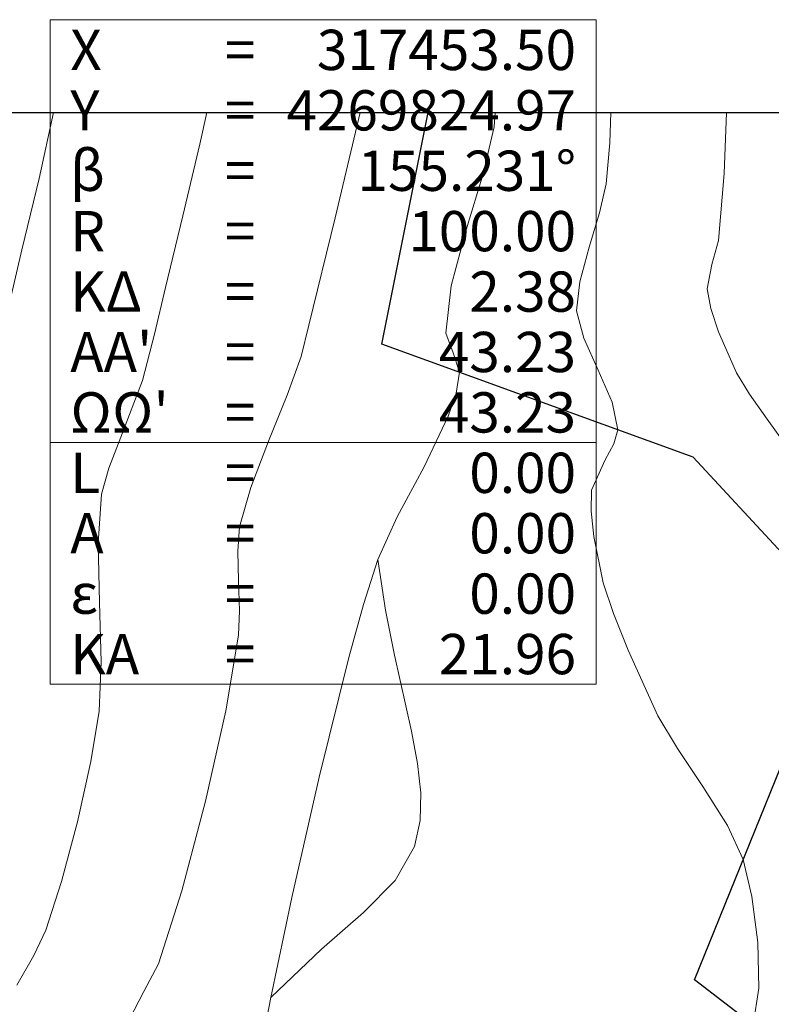
# Model space of a CAD drawing. Units: millimetres. Extents: x 317189 to 317929, y 4269107 to 4269845.
# Drawn here: x 317408 to 317446, y 4269791 to 4269840 of the extents above; entities that cross this region are included whole.
import ezdxf

# ---------------------------------------------------------------- set-up
doc = ezdxf.new("R2010")
doc.units = ezdxf.units.MM
doc.layers.get('0').update_dxf_attribs({"color": 255})
for name, color, linetype in [('CONTOURS_MAJOR', 21, 'Continuous'), ('CONTOURS_MINOR', 31, 'Continuous'), ('FRF', 38, 'Continuous'), ('PINAKAKI_R1', 7, 'Continuous'), ('SBL_PR', 38, 'Continuous')]:
    doc.layers.add(name, color=color, linetype=linetype)
doc.linetypes.add('P1', pattern='A,1e-05,[114,OrizLt.shx,S=1,R=0,X=0,Y=0],1', length=1.00001)

msp = doc.modelspace()

# ---------------------------------------------------------------- linework, layer by layer
msp.add_lwpolyline([(317189.158, 4269835.48), (317929.471, 4269835.48), (317929.471, 4269113.212), (317189.158, 4269113.212)], close=True)
at = {"layer": 'CONTOURS_MAJOR', "lineweight": 0, "elevation": 1000}
for points in [[(317420.189, 4269787.859), (317420.902, 4269791.527), (317421.943, 4269796.497), (317423.295, 4269802.476), (317424.777, 4269808.42), (317425.51, 4269811.052), (317426.207, 4269813.285), (317427.172, 4269815.394), (317428.509, 4269817.881), (317429.712, 4269820.394), (317430.106, 4269821.548), (317430.275, 4269822.577), (317429.955, 4269823.549), (317429.598, 4269824.521), (317429.864, 4269826.863), (317430.61, 4269829.649), (317431.449, 4269832.431), (317431.996, 4269834.761), (317432.04, 4269835.48)], [(317420.902, 4269791.527), (317423.409, 4269793.934), (317425.505, 4269795.759), (317427.084, 4269797.342), (317428.037, 4269799.024), (317428.317, 4269800.325), (317428.352, 4269801.69), (317428.191, 4269803.157), (317427.885, 4269804.761), (317427.036, 4269808.529), (317426.594, 4269810.765), (317426.207, 4269813.285)]]:
    msp.add_lwpolyline(points, dxfattribs=at)
at = {"layer": 'CONTOURS_MINOR', "lineweight": 0}
for points, elevation in [([(317407.63, 4269824.794), (317408.534, 4269828.652), (317409.392, 4269832.206), (317410.105, 4269835.48)], 1015), ([(317417.715, 4269835.48), (317417.376, 4269833.897), (317416.532, 4269830.34), (317415.66, 4269826.788), (317415.117, 4269824.469), (317414.527, 4269822.162), (317413.445, 4269819.355), (317412.858, 4269817.821), (317412.489, 4269816.519), (317412.317, 4269814.095), (317412.38, 4269811.146), (317412.47, 4269808.192), (317412.379, 4269805.756), (317411.956, 4269803.253), (317411.291, 4269800.258), (317410.507, 4269797.292), (317409.726, 4269794.877), (317409.118, 4269793.615), (317408.275, 4269792.14)], 1010), ([(317413.886, 4269790.457), (317414.589, 4269791.833), (317415.314, 4269793.202), (317416.486, 4269796.824), (317417.662, 4269801.273), (317418.659, 4269805.766), (317419.293, 4269809.521), (317419.339, 4269810.738), (317419.294, 4269812.215), (317419.262, 4269813.69), (317419.348, 4269814.902), (317419.902, 4269816.856), (317420.782, 4269819.157), (317421.709, 4269821.447), (317422.405, 4269823.367), (317422.787, 4269824.925), (317424.095, 4269830.252), (317425.335, 4269835.48)], 1005), ([(317444.853, 4269790.179), (317445.148, 4269792.003), (317445.091, 4269794.271), (317444.793, 4269796.545), (317444.368, 4269798.382), (317443.579, 4269800.074), (317442.368, 4269802.001), (317441.097, 4269803.903), (317440.129, 4269805.524), (317438.645, 4269808.779), (317437.921, 4269810.594), (317437.416, 4269812.13), (317436.948, 4269814.42), (317436.807, 4269815.684), (317436.826, 4269816.729), (317437.514, 4269818.225), (317437.936, 4269819.027), (317438.138, 4269819.726), (317437.855, 4269821.086), (317437.165, 4269822.675), (317436.449, 4269824.264), (317436.085, 4269825.624), (317436.249, 4269827.068), (317436.708, 4269828.786), (317437.226, 4269830.501), (317437.563, 4269831.937), (317437.739, 4269833.968), (317437.797, 4269835.48)], 995), ([(317451.283, 4269790.432), (317451.137, 4269792.654), (317451.01, 4269797.649), (317450.983, 4269802.655), (317450.909, 4269806.799), (317450.894, 4269809.478), (317450.83, 4269810.934), (317450.634, 4269812.116), (317450.013, 4269813.527), (317449.059, 4269815.14), (317447.162, 4269818.017), (317445.55, 4269820.257), (317444.675, 4269821.485), (317444.026, 4269822.548), (317443.132, 4269824.593), (317442.753, 4269825.746), (317442.571, 4269826.727), (317442.807, 4269827.922), (317443.13, 4269829.114), (317443.418, 4269832.448), (317443.534, 4269835.48)], 990)]:
    msp.add_lwpolyline(points, dxfattribs=dict(at, elevation=elevation))
at = {"layer": 'FRF', "flags": 128}
msp.add_lwpolyline([(317483.789, 4269598.451), (317474.534, 4269612.926), (317466.296, 4269625.465), (317447.751, 4269633.292), (317447.891, 4269640.549), (317448.642, 4269655.396), (317449.197, 4269667.857), (317457.669, 4269676.48), (317460.834, 4269687.921), (317461.138, 4269709.87), (317463.798, 4269718.796), (317463.211, 4269736.933), (317460.93, 4269754.547), (317456.566, 4269769.023), (317449.883, 4269785.167), (317446.811, 4269788.676), (317441.948, 4269792.409), (317449.247, 4269810.425), (317441.881, 4269818.369), (317426.407, 4269823.979), (317428.718, 4269835.48)], dxfattribs=at)
at = {"layer": 'PINAKAKI_R1', "lineweight": 0}
for p, q in [((317409.936, 4269840.085), (317437.061, 4269840.085)), ((317409.936, 4269819.085), (317437.061, 4269819.085))]:
    msp.add_line(p, q, dxfattribs=at)
msp.add_lwpolyline([(317437.061, 4269840.085), (317437.061, 4269807.085), (317409.936, 4269807.085), (317409.936, 4269840.085)], dxfattribs=at)
at = {"layer": 'SBL_PR', "linetype": 'P1', "flags": 128}
msp.add_lwpolyline([(317483.789, 4269598.451), (317474.534, 4269612.926), (317466.296, 4269625.465), (317447.751, 4269633.292), (317447.891, 4269640.549), (317448.642, 4269655.396), (317449.197, 4269667.857), (317457.669, 4269676.48), (317460.834, 4269687.921), (317461.138, 4269709.87), (317463.798, 4269718.796), (317463.211, 4269736.933), (317460.93, 4269754.547), (317456.566, 4269769.023), (317449.883, 4269785.167), (317446.811, 4269788.676), (317441.948, 4269792.409), (317449.247, 4269810.425), (317441.881, 4269818.369), (317426.407, 4269823.979), (317428.718, 4269835.48)], dxfattribs=at)

# ---------------------------------------------------------------- texts
at = {"layer": 'PINAKAKI_R1', "lineweight": 0, "char_height": 2}
for s, insert, attachment_point in [('{\\fArial|b0|i0|c161|p34;X}', (317410.936, 4269837.585), 7), ('{\\fArial|b0|i0|c161|p34;317453.50}', (317436.061, 4269837.585), 9), ('{\\fArial|b0|i0|c161|p34;=}', (317418.624, 4269837.585), 7), ('{\\fArial|b0|i0|c161|p34;Y}', (317410.936, 4269834.585), 7), ('{\\fArial|b0|i0|c161|p34;4269824.97}', (317436.061, 4269834.585), 9), ('{\\fArial|b0|i0|c161|p34;=}', (317418.624, 4269834.585), 7), ('{\\fArial|b0|i0|c161|p34;β}', (317410.936, 4269831.585), 7), ('{\\fArial|b0|i0|c161|p34;155.231°}', (317436.061, 4269831.585), 9), ('{\\fArial|b0|i0|c161|p34;=}', (317418.624, 4269831.585), 7), ('{\\fArial|b0|i0|c161|p34;R}', (317410.936, 4269828.585), 7), ('{\\fArial|b0|i0|c161|p34;100.00}', (317436.061, 4269828.585), 9), ('{\\fArial|b0|i0|c161|p34;=}', (317418.624, 4269828.585), 7), ('{\\fArial|b0|i0|c161|p34;ΚΔ}', (317410.936, 4269825.585), 7), ('{\\fArial|b0|i0|c161|p34;2.38}', (317436.061, 4269825.585), 9), ('{\\fArial|b0|i0|c161|p34;=}', (317418.624, 4269825.585), 7), ("{\\fArial|b0|i0|c161|p34;ΑΑ'}", (317410.936, 4269822.585), 7), ('{\\fArial|b0|i0|c161|p34;43.23}', (317436.061, 4269822.585), 9), ('{\\fArial|b0|i0|c161|p34;=}', (317418.624, 4269822.585), 7), ("{\\fArial|b0|i0|c161|p34;ΩΩ'}", (317410.936, 4269819.585), 7), ('{\\fArial|b0|i0|c161|p34;43.23}', (317436.061, 4269819.585), 9), ('{\\fArial|b0|i0|c161|p34;=}', (317418.624, 4269819.585), 7), ('{\\fArial|b0|i0|c161|p34;L}', (317410.936, 4269816.585), 7), ('{\\fArial|b0|i0|c161|p34;0.00}', (317436.061, 4269816.585), 9), ('{\\fArial|b0|i0|c161|p34;=}', (317418.624, 4269816.585), 7), ('{\\fArial|b0|i0|c161|p34;Α}', (317410.936, 4269813.585), 7), ('{\\fArial|b0|i0|c161|p34;0.00}', (317436.061, 4269813.585), 9), ('{\\fArial|b0|i0|c161|p34;=}', (317418.624, 4269813.585), 7), ('{\\fArial|b0|i0|c161|p34;0.00}', (317436.061, 4269810.585), 9), ('{\\fArial|b0|i0|c161|p34;ε}', (317410.936, 4269810.585), 7), ('{\\fArial|b0|i0|c161|p34;=}', (317418.624, 4269810.585), 7), ('{\\fArial|b0|i0|c161|p34;ΚΑ}', (317410.936, 4269807.585), 7), ('{\\fArial|b0|i0|c161|p34;21.96}', (317436.061, 4269807.585), 9), ('{\\fArial|b0|i0|c161|p34;=}', (317418.624, 4269807.585), 7)]:
    msp.add_mtext(s, dxfattribs=dict(at, insert=insert, attachment_point=attachment_point))

doc.saveas('drawing.dxf')
